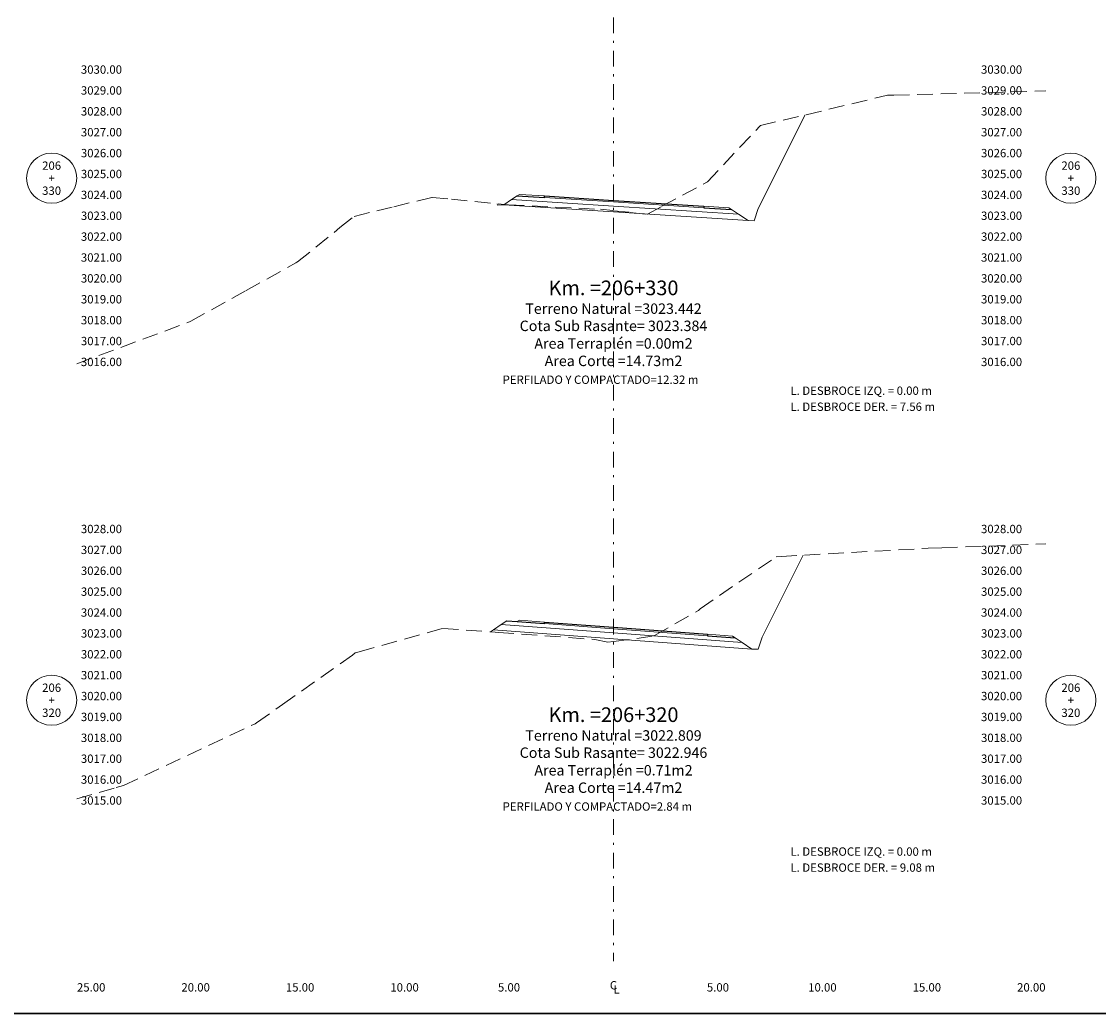
# Model space of a CAD drawing. Extents: x 0 to 155, y 0 to 95.
# Drawn here: x 52 to 103, y 0 to 48 of the extents above; entities that cross this region are included whole.
import ezdxf
from ezdxf.enums import TextEntityAlignment as Align

# ---------------------------------------------------------------- set-up
doc = ezdxf.new("R2010")
doc.units = 0
doc.header["$LTSCALE"] = 1.5
doc.linetypes.add('DASHDOT', pattern=[1, 0.5, -0.25, 0, -0.25])
doc.linetypes.add('DASHED', pattern=[0.75, 0.5, -0.25])
for name, color, linetype in [('ANN_ELEV_OFF', 7, 'CONTINUOUS'), ('DES_ASFALTO', 7, 'CONTINUOUS'), ('Texto - Calculo', 7, 'CONTINUOUS')]:
    doc.layers.add(name, color=color, linetype=linetype)
for name, color, linetype, lineweight in [('BORDER', 7, 'CONTINUOUS', 30), ('CENTERLINE', 4, 'DASHDOT', 0), ('CIRCLE_STATIONS', 7, 'CONTINUOUS', 5), ('CIRCLES', 7, 'CONTINUOUS', 5), ('CL_ORIG_ELEV', 7, 'CONTINUOUS', 0), ('DES_BASE', 8, 'CONTINUOUS', 5), ('DES_BERMA', 8, 'CONTINUOUS', 0), ('DES_SUBBASE', 8, 'CONTINUOUS', 0), ('DES_SUBRASANTE', 1, 'CONTINUOUS', 20), ('DESIGNEARTHWORK', 7, 'CONTINUOUS', 0), ('ELEVATIONS', 7, 'CONTINUOUS', 0), ('OFFSETS', 4, 'CONTINUOUS', 0), ('ORIG_SURFACE', 44, 'DASHED', 20), ('STATIONS', 7, 'CONTINUOUS', 0)]:
    doc.layers.add(name, color=color, linetype=linetype, lineweight=lineweight)
doc.styles.add('asimplex', font='simplex.shx', dxfattribs={"height": 0.4})
doc.styles.add('CIRCLE_STATIONS', font='SIMPLEX.SHX')
doc.styles.add('CL_ELEVATIONS', font='SIMPLEX')
doc.styles.add('DESIGN_EARTHWORK', font='simplex.shx')
doc.styles.add('ELEVATIONS', font='SIMPLEX')
doc.styles.add('OFFSETS', font='SIMPLEX')
doc.styles.get("Standard").update_dxf_attribs({"font": 'simplex'})
doc.styles.add('STATIONS', font='arial.ttf')

msp = doc.modelspace()

# ---------------------------------------------------------------- linework, layer by layer
at = {"layer": 'BORDER'}
msp.add_lwpolyline([(0, 0), (0, 95), (155, 95), (155, 0)], close=True, dxfattribs=at)
at = {"layer": 'CENTERLINE'}
msp.add_lwpolyline([(80, 92.5), (80, 2.5)], dxfattribs=at)
at = {"layer": 'CIRCLES'}
for centre in [(53.107, 40), (101.893, 40), (53.107, 15), (101.893, 15)]:
    msp.add_circle(centre, 1.2, dxfattribs=at)
at = {"layer": 'DES_ASFALTO'}
for points in [[(75.397, 39.155), (76.7, 39.071), (76.7, 39.146), (80, 38.934), (84.328, 38.656), (84.328, 38.581), (85.652, 38.496)], [(74.899, 18.804), (75.383, 18.768), (76.7, 18.669), (76.7, 18.744), (80, 18.496), (84.5, 18.159), (84.5, 18.084), (85.827, 17.984)]]:
    msp.add_lwpolyline(points, dxfattribs=at)
at = {"layer": 'DES_BASE'}
for points in [[(75.124, 38.972), (75.397, 39.155), (76.7, 39.071), (80, 38.859), (84.328, 38.581), (85.652, 38.496), (85.984, 38.275)], [(74.629, 18.624), (74.899, 18.804), (75.383, 18.768), (76.7, 18.669), (80, 18.421), (84.5, 18.084), (85.827, 17.984), (86.165, 17.759)]]:
    msp.add_lwpolyline(points, dxfattribs=at)
at = {"layer": 'DES_BERMA'}
for points in [[(75.397, 39.155), (75.5, 39.223), (76.7, 39.146), (80, 38.934), (84.328, 38.656), (85.528, 38.579), (85.652, 38.496)], [(74.899, 18.804), (75.383, 18.768), (75.5, 18.834), (76.7, 18.744), (80, 18.496), (84.5, 18.159), (85.7, 18.069), (85.827, 17.984)]]:
    msp.add_lwpolyline(points, dxfattribs=at)
at = {"layer": 'DES_SUBBASE'}
for points in [[(74.747, 38.722), (75.124, 38.972), (80, 38.659), (85.984, 38.275), (86.441, 37.971)], [(74.258, 18.377), (74.629, 18.624), (80, 18.221), (86.165, 17.759), (86.63, 17.449)]]:
    msp.add_lwpolyline(points, dxfattribs=at)
at = {"layer": 'DES_SUBRASANTE'}
for points in [[(74.428, 38.774), (74.448, 38.714), (74.747, 38.722), (80, 38.384), (86.441, 37.971), (86.74, 37.963), (86.933, 38.542), (89.176, 43.028)], [(74.112, 18.279), (74.258, 18.377), (80, 17.946), (86.63, 17.449), (86.929, 17.442), (87.122, 18.021), (89.085, 21.946)]]:
    msp.add_lwpolyline(points, dxfattribs=at)
at = {"layer": 'ORIG_SURFACE'}
for points in [[(54.307, 31.111), (59.707, 33.118), (59.769, 33.147), (62.422, 34.623), (64.794, 35.939), (64.85, 35.976), (64.879, 35.989), (66.909, 37.629), (67.586, 38.171), (69.493, 38.634), (71.311, 39.075), (71.32, 39.076), (71.329, 39.075), (72.245, 38.986), (74.933, 38.725), (74.977, 38.721), (79.381, 38.509), (79.382, 38.509), (79.965, 38.445), (80, 38.442), (80.794, 38.359), (81.611, 38.273), (81.623, 38.273), (82.318, 38.654), (84.497, 39.825), (87.008, 42.497), (87.032, 42.514), (93.11, 43.972), (93.413, 43.974), (100.693, 44.179)], [(54.307, 10.273), (56.195, 10.822), (56.548, 10.921), (62.845, 13.874), (62.914, 13.922), (64.155, 14.792), (67.509, 17.165), (67.639, 17.271), (67.828, 17.319), (71.833, 18.442), (74.344, 18.263), (74.475, 18.251), (79.106, 17.909), (79.11, 17.909), (79.11, 17.909), (79.727, 17.773), (79.737, 17.773), (80, 17.809), (81.932, 18.076), (81.967, 18.099), (84.073, 19.301), (84.148, 19.384), (87.791, 21.866), (88.024, 21.888), (95.066, 22.275), (95.72, 22.295), (100.693, 22.487)]]:
    msp.add_lwpolyline(points, dxfattribs=at)

# ---------------------------------------------------------------- texts
at = {"layer": 'ANN_ELEV_OFF'}
for s, p in [('Cota Sub Rasante= 3023.384', (80, 32.677)), ('Cota Sub Rasante= 3022.946', (80, 12.239))]:
    msp.add_text(s, height=0.5, dxfattribs=at).set_placement(p, align=Align.CENTER)
at = {"layer": 'CIRCLE_STATIONS', "style": 'CIRCLE_STATIONS'}
for s, p in [('206', (53.107, 40.6)), ('206', (101.893, 40.6)), ('+', (53.107, 40)), ('+', (101.893, 40)), ('330', (53.107, 39.4)), ('330', (101.893, 39.4)), ('206', (53.107, 15.6)), ('206', (101.893, 15.6)), ('+', (53.107, 15)), ('+', (101.893, 15)), ('320', (53.107, 14.4)), ('320', (101.893, 14.4))]:
    msp.add_text(s, height=0.4, dxfattribs=at).set_placement(p, align=Align.MIDDLE_CENTER)
at = {"layer": 'CL_ORIG_ELEV', "style": 'CL_ELEVATIONS'}
for s, p in [('Terreno Natural =3023.442', (80, 33.344)), ('Terreno Natural =3022.809', (80, 12.906))]:
    msp.add_text(s, height=0.5, dxfattribs=at).set_placement(p, align=Align.BOTTOM_CENTER)
at = {"layer": 'DESIGNEARTHWORK', "style": 'DESIGN_EARTHWORK'}
for s, p in [('Area Terraplén =0.00m2', (80, 31.677)), ('Area Corte =14.73m2', (80, 30.844)), ('Area Terraplén =0.71m2', (80, 11.239)), ('Area Corte =14.47m2', (80, 10.406))]:
    msp.add_text(s, height=0.5, dxfattribs=at).set_placement(p, align=Align.BOTTOM_CENTER)
at = {"layer": 'ELEVATIONS', "style": 'ELEVATIONS'}
for s, p in [('3030.00', (54.507, 45)), ('3029.00', (54.507, 44)), ('3028.00', (54.507, 43)), ('3027.00', (54.507, 42)), ('3026.00', (54.507, 41)), ('3025.00', (54.507, 40)), ('3024.00', (54.507, 39)), ('3023.00', (54.507, 38)), ('3022.00', (54.507, 37)), ('3021.00', (54.507, 36)), ('3020.00', (54.507, 35)), ('3019.00', (54.507, 34)), ('3018.00', (54.507, 33)), ('3017.00', (54.507, 32)), ('3016.00', (54.507, 31)), ('3028.00', (54.507, 23)), ('3027.00', (54.507, 22)), ('3026.00', (54.507, 21)), ('3025.00', (54.507, 20)), ('3024.00', (54.507, 19)), ('3023.00', (54.507, 18)), ('3022.00', (54.507, 17)), ('3021.00', (54.507, 16)), ('3020.00', (54.507, 15)), ('3019.00', (54.507, 14)), ('3018.00', (54.507, 13)), ('3017.00', (54.507, 12)), ('3016.00', (54.507, 11)), ('3015.00', (54.507, 10))]:
    msp.add_text(s, height=0.4, dxfattribs=at).set_placement(p)
for s, p in [('3030.00', (99.56, 45)), ('3029.00', (99.56, 44)), ('3028.00', (99.56, 43)), ('3027.00', (99.56, 42)), ('3026.00', (99.56, 41)), ('3025.00', (99.56, 40)), ('3024.00', (99.56, 39)), ('3023.00', (99.56, 38)), ('3022.00', (99.56, 37)), ('3021.00', (99.56, 36)), ('3020.00', (99.56, 35)), ('3019.00', (99.56, 34)), ('3018.00', (99.56, 33)), ('3017.00', (99.56, 32)), ('3016.00', (99.56, 31)), ('3028.00', (99.56, 23)), ('3027.00', (99.56, 22)), ('3026.00', (99.56, 21)), ('3025.00', (99.56, 20)), ('3024.00', (99.56, 19)), ('3023.00', (99.56, 18)), ('3022.00', (99.56, 17)), ('3021.00', (99.56, 16)), ('3020.00', (99.56, 15)), ('3019.00', (99.56, 14)), ('3018.00', (99.56, 13)), ('3017.00', (99.56, 12)), ('3016.00', (99.56, 11)), ('3015.00', (99.56, 10))]:
    msp.add_text(s, height=0.4, dxfattribs=at).set_placement(p, align=Align.RIGHT)
at = {"layer": 'OFFSETS', "style": 'OFFSETS'}
msp.add_text('C', height=0.4, dxfattribs=at).set_placement((80, 1.35), align=Align.MIDDLE_CENTER)
for s, p in [('25.00', (55, 1.05)), ('20.00', (60, 1.05)), ('15.00', (65, 1.05)), ('10.00', (70, 1.05)), ('5.00', (75, 1.05)), ('5.00', (85, 1.05)), ('10.00', (90, 1.05)), ('15.00', (95, 1.05)), ('20.00', (100, 1.05))]:
    msp.add_text(s, height=0.4, dxfattribs=at).set_placement(p, align=Align.CENTER)
msp.add_text('L', height=0.4, dxfattribs=at).set_placement((80, 1.15), align=Align.MIDDLE_LEFT)
at = {"layer": 'STATIONS', "style": 'STATIONS'}
for s, p in [('Km. =206+330', (80, 34.177)), ('Km. =206+320', (80, 13.739))]:
    msp.add_text(s, height=0.7, dxfattribs=at).set_placement(p, align=Align.BOTTOM_CENTER)
at = {"layer": 'Texto - Calculo', "style": 'asimplex'}
for s, p in [('PERFILADO Y COMPACTADO=12.32 m', (74.694, 30.148)), ('L. DESBROCE IZQ. = 0.00 m', (88.468, 29.622)), ('L. DESBROCE DER. = 7.56 m', (88.468, 28.855)), ('PERFILADO Y COMPACTADO=2.84 m', (74.694, 9.71)), ('L. DESBROCE IZQ. = 0.00 m', (88.468, 7.553)), ('L. DESBROCE DER. = 9.08 m', (88.468, 6.786))]:
    msp.add_text(s, height=0.4, dxfattribs=at).set_placement(p)

doc.saveas('drawing.dxf')
